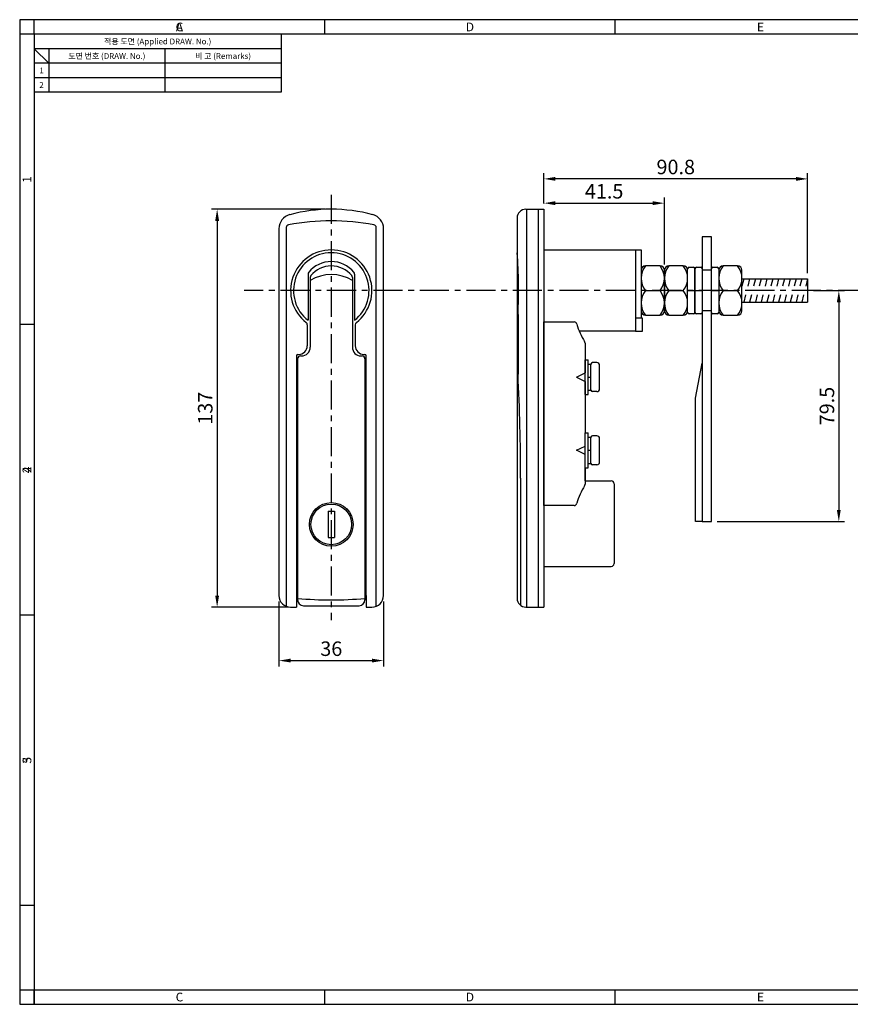
# Model space of a CAD drawing. Extents: x 200 to 781, y 200 to 539.
# Drawn here: x 200 to 486, y 200 to 539 of the extents above; entities that cross this region are included whole.
import ezdxf
from ezdxf.enums import TextEntityAlignment as Align

# ---------------------------------------------------------------- set-up
doc = ezdxf.new("R2010")
doc.units = 0
doc.header["$LTSCALE"] = 8
doc.header["$MEASUREMENT"] = 0
doc.linetypes.add('CENTER', pattern=[2, 1.25, -0.25, 0.25, -0.25])
doc.layers.get('0').update_dxf_attribs({"linetype": 'CONTINUOUS'})
doc.layers.get('Defpoints').update_dxf_attribs({"linetype": 'CONTINUOUS'})
doc.styles.get("Standard").update_dxf_attribs({"font": 'simplex.shx', "width": 0.8, "bigfont": 'fhg.shx'})
doc.styles.add('style1', font='gulim.ttc')
doc.dimstyles.get("Standard").update_dxf_attribs({"dimtxt": 5, "dimasz": 5, "dimexe": 2, "dimexo": 2, "dimgap": 1.6, "dimtad": 1, "dimtoh": 1, "dimdec": 1, "dimdsep": 46, "dimtxsty": 'Standard', "dimcen": 0, "dimclrd": 6, "dimclre": 6, "dimadec": 1, "dimazin": 2, "dimtfac": 1, "dimtdec": 1, "dimtmove": 0, "dimatfit": 3, "dimfxl": 1, "dimtolj": 1, "dimtzin": 0, "dimarcsym": 0})

# ---------------------------------------------------------------- blocks, each defined once
blk = doc.blocks.new('*D6')
at = {"color": 6, "lineweight": -2}
for p, q in [((305.26, 473.74), (265.97, 473.74)), ((267.97, 469.74), (267.97, 340.74)), ((292.26, 336.74), (265.97, 336.74))]:
    blk.add_line(p, q, dxfattribs=at)
at = {"color": 6}
for points in [[(268.63, 469.74), (267.3, 469.74), (267.97, 473.74)], [(267.3, 340.74), (268.63, 340.74), (267.97, 336.74)]]:
    blk.add_solid(points, dxfattribs=at)
at = {"layer": 'Defpoints', "color": 0}
for p in [(307.26, 473.74), (267.97, 336.74), (294.26, 336.74)]:
    blk.add_point(p, dxfattribs=at)
at = {"color": 0, "insert": (263.87, 405.24), "char_height": 5, "attachment_point": 5, "rotation": 90}
blk.add_mtext('\\A1;137', dxfattribs=at)
blk = doc.blocks.new('*D7')
at = {"color": 6, "lineweight": -2}
for p, q in [((289.26, 338.74), (289.26, 316.34)), ((325.26, 338.74), (325.26, 316.34)), ((293.26, 318.34), (321.26, 318.34))]:
    blk.add_line(p, q, dxfattribs=at)
at = {"color": 6}
for points in [[(293.26, 319.01), (293.26, 317.68), (289.26, 318.34)], [(321.26, 317.68), (321.26, 319.01), (325.26, 318.34)]]:
    blk.add_solid(points, dxfattribs=at)
at = {"layer": 'Defpoints', "color": 0}
for p in [(289.26, 340.74), (325.26, 340.74), (325.26, 318.34)]:
    blk.add_point(p, dxfattribs=at)
at = {"color": 0, "insert": (307.26, 322.44), "char_height": 5, "attachment_point": 5}
blk.add_mtext('\\A1;36', dxfattribs=at)
blk = doc.blocks.new('*D8')
at = {"color": 6, "lineweight": -2}
for p, q in [((380.44, 475.74), (380.44, 486.19)), ((471.24, 451.74), (471.24, 486.19)), ((467.24, 484.19), (384.44, 484.19))]:
    blk.add_line(p, q, dxfattribs=at)
at = {"color": 6}
for points in [[(384.44, 484.86), (384.44, 483.53), (380.44, 484.19)], [(467.24, 483.53), (467.24, 484.86), (471.24, 484.19)]]:
    blk.add_solid(points, dxfattribs=at)
at = {"layer": 'Defpoints', "color": 0}
for p in [(380.44, 484.19), (380.44, 473.74), (471.24, 449.74)]:
    blk.add_point(p, dxfattribs=at)
at = {"color": 0, "insert": (425.84, 488.29), "char_height": 5, "attachment_point": 5}
blk.add_mtext('\\A1;90.8', dxfattribs=at)
blk = doc.blocks.new('*D11')
at = {"color": 6, "lineweight": -2}
for p, q in [((380.44, 475.74), (380.44, 477.83)), ((384.44, 475.83), (417.94, 475.83)), ((421.94, 454.74), (421.94, 477.83))]:
    blk.add_line(p, q, dxfattribs=at)
at = {"color": 6}
for points in [[(384.44, 476.5), (384.44, 475.16), (380.44, 475.83)], [(417.94, 475.16), (417.94, 476.5), (421.94, 475.83)]]:
    blk.add_solid(points, dxfattribs=at)
at = {"layer": 'Defpoints', "color": 0}
for p in [(421.94, 475.83), (380.44, 473.74), (421.94, 452.74)]:
    blk.add_point(p, dxfattribs=at)
at = {"color": 0, "insert": (401.19, 479.93), "char_height": 5, "attachment_point": 5}
blk.add_mtext('\\A1;41.5', dxfattribs=at)
blk = doc.blocks.new('*D14')
at = {"color": 6, "lineweight": -2}
for p, q in [((473.24, 445.74), (483.98, 445.74)), ((481.98, 441.74), (481.98, 370.21)), ((440.14, 366.21), (483.98, 366.21))]:
    blk.add_line(p, q, dxfattribs=at)
at = {"color": 6}
for points in [[(482.64, 441.74), (481.31, 441.74), (481.98, 445.74)], [(481.31, 370.21), (482.64, 370.21), (481.98, 366.21)]]:
    blk.add_solid(points, dxfattribs=at)
at = {"layer": 'Defpoints', "color": 0}
for p in [(471.24, 445.74), (438.14, 366.21), (481.98, 366.21)]:
    blk.add_point(p, dxfattribs=at)
at = {"color": 0, "insert": (477.88, 405.98), "char_height": 5, "attachment_point": 5, "rotation": 90}
blk.add_mtext('\\A1;79.5', dxfattribs=at)

msp = doc.modelspace()

# ---------------------------------------------------------------- linework, layer by layer
at = {"color": 3}
for p, q in [((781, 539), (200, 539)), ((200, 539), (200, 200)), ((205, 534), (205, 539)), ((305, 534), (305, 539)), ((305, 534), (305, 539)), ((405, 534), (405, 539)), ((776, 534), (200, 534)), ((205, 534), (205, 200)), ((290, 534), (290, 514)), ((290, 529), (205, 529)), ((210, 524), (205, 529)), ((210, 529), (210, 514)), ((290, 524), (205, 524)), ((290, 514), (205, 514)), ((205, 434), (200, 434)), ((205, 434), (200, 434)), ((205, 334), (200, 334)), ((205, 334), (200, 334)), ((205, 234), (200, 234)), ((200, 205), (776, 205)), ((205, 200), (205, 205)), ((305, 200), (305, 205)), ((405, 200), (405, 205)), ((200, 200), (781, 200))]:
    msp.add_line(p, q, dxfattribs=at)
at = {"color": 5}
for p, q in [((250, 529), (250, 514)), ((290, 519), (205, 519))]:
    msp.add_line(p, q, dxfattribs=at)
at = {"color": 1, "linetype": 'CENTER'}
for p, q in [((307.26, 478.74), (307.26, 332.24)), ((587.78, 445.74), (277.28, 445.74))]:
    msp.add_line(p, q, dxfattribs=at)
for p, q in [((374.24, 473.74), (380.44, 473.74)), ((374.44, 473.74), (374.44, 336.74)), ((378.44, 473.74), (378.44, 336.74)), ((380.44, 473.74), (380.44, 336.74)), ((371.24, 470.74), (371.24, 339.74)), ((289.26, 467.04), (289.26, 340.74)), ((291.76, 467.42), (291.76, 337.04)), ((322.76, 337.04), (322.76, 467.42)), ((325.26, 340.74), (325.26, 467.04)), ((434.94, 464.21), (434.94, 366.21)), ((438.14, 464.21), (434.94, 464.21)), ((438.14, 366.21), (438.14, 464.21)), ((380.44, 459.74), (411.94, 459.74)), ((411.94, 459.74), (411.94, 431.74)), ((411.94, 459.74), (413.94, 459.74)), ((413.94, 459.74), (413.94, 436.24)), ((299.26, 451.4), (299.26, 435.5)), ((315.26, 451.4), (315.26, 435.5)), ((413.94, 452.74), (413.94, 445.74)), ((420.44, 454.24), (415.44, 454.24)), ((421.94, 445.74), (421.94, 452.74)), ((421.94, 452.74), (421.94, 445.74)), ((428.44, 454.24), (423.44, 454.24)), ((429.94, 438.24), (429.94, 453.24)), ((429.94, 445.74), (429.94, 452.74)), ((430.44, 453.74), (431.94, 453.74)), ((432.44, 453.24), (432.44, 438.24)), ((432.44, 438.24), (432.44, 453.24)), ((432.44, 438.24), (432.44, 453.24)), ((432.94, 453.74), (434.44, 453.74)), ((432.94, 453.74), (434.44, 453.74)), ((434.94, 453.24), (434.94, 438.24)), ((434.94, 453.24), (434.94, 438.24)), ((438.14, 452.74), (434.94, 452.74)), ((438.14, 438.24), (438.14, 453.24)), ((438.64, 453.74), (440.14, 453.74)), ((440.64, 453.24), (440.64, 438.24)), ((440.64, 452.74), (440.64, 445.74)), ((447.14, 454.24), (442.14, 454.24)), ((448.64, 445.74), (448.64, 452.74)), ((300.01, 450.25), (300.01, 426.24)), ((314.51, 450.25), (314.51, 426.24)), ((449.24, 449.74), (448.61, 447.24)), ((448.64, 449.74), (471.24, 449.74)), ((451.24, 449.74), (450.61, 447.24)), ((453.24, 449.74), (452.61, 447.24)), ((455.24, 449.74), (454.61, 447.24)), ((457.24, 449.74), (456.61, 447.24)), ((459.24, 449.74), (458.61, 447.24)), ((461.24, 449.74), (460.61, 447.24)), ((463.24, 449.74), (462.61, 447.24)), ((465.24, 449.74), (464.61, 447.24)), ((467.24, 449.74), (466.61, 447.24)), ((469.24, 449.74), (468.61, 447.24)), ((471.24, 449.74), (470.61, 447.24)), ((471.24, 449.74), (471.24, 441.74)), ((413.94, 445.74), (413.94, 438.74)), ((415.44, 445.74), (420.44, 445.74)), ((421.94, 438.74), (421.94, 445.74)), ((421.94, 445.74), (421.94, 438.74)), ((423.44, 445.74), (428.44, 445.74)), ((429.94, 438.74), (429.94, 445.74)), ((429.94, 445.74), (432.44, 445.74)), ((432.44, 445.74), (434.94, 445.74)), ((432.44, 445.74), (434.94, 445.74)), ((438.14, 445.74), (440.64, 445.74)), ((440.64, 445.74), (440.64, 438.74)), ((442.14, 445.74), (447.14, 445.74)), ((448.64, 438.74), (448.64, 445.74)), ((449.86, 444.24), (449.24, 441.74)), ((451.86, 444.24), (451.24, 441.74)), ((453.86, 444.24), (453.24, 441.74)), ((455.86, 444.24), (455.24, 441.74)), ((457.86, 444.24), (457.24, 441.74)), ((459.86, 444.24), (459.24, 441.74)), ((461.86, 444.24), (461.24, 441.74)), ((463.86, 444.24), (463.24, 441.74)), ((465.86, 444.24), (465.24, 441.74)), ((467.86, 444.24), (467.24, 441.74)), ((469.86, 444.24), (469.24, 441.74)), ((448.64, 441.74), (471.24, 441.74)), ((371.54, 437.52), (371.54, 416.97)), ((431.94, 437.74), (430.44, 437.74)), ((434.44, 437.74), (432.94, 437.74)), ((434.44, 437.74), (432.94, 437.74)), ((438.14, 438.74), (434.94, 438.74)), ((440.14, 437.74), (438.64, 437.74)), ((299.01, 433.94), (299.01, 426.76)), ((315.51, 433.94), (315.51, 426.76)), ((380.44, 434.94), (390.84, 434.94)), ((380.44, 371.74), (380.44, 434.94)), ((414.44, 436.24), (411.94, 436.24)), ((414.44, 431.74), (414.44, 436.24)), ((415.44, 437.24), (420.44, 437.24)), ((423.44, 437.24), (428.44, 437.24)), ((442.14, 437.24), (447.14, 437.24)), ((411.94, 431.74), (392.61, 431.74)), ((411.94, 431.74), (414.44, 431.74)), ((394.64, 427.64), (394.64, 417.44)), ((295.76, 423.76), (296.01, 423.76)), ((318.51, 423.76), (318.76, 423.76)), ((295.26, 423.26), (295.26, 340.74)), ((295.66, 422.24), (295.66, 339.24)), ((296.66, 423.24), (297.01, 423.24)), ((317.51, 423.24), (317.86, 423.24)), ((318.86, 422.24), (318.86, 339.24)), ((319.26, 340.74), (319.26, 423.26)), ((394.64, 409.94), (394.64, 421.94)), ((394.64, 421.94), (395.64, 421.94)), ((395.64, 409.94), (395.64, 421.94)), ((395.64, 420.44), (396.64, 420.44)), ((396.64, 411.44), (396.64, 420.44)), ((396.64, 411.44), (396.64, 420.44)), ((398.64, 420.94), (397.14, 420.94)), ((432.64, 408.74), (434.94, 420.74)), ((391.64, 415.94), (394.64, 417.44)), ((394.64, 414.44), (394.64, 417.44)), ((399.64, 411.94), (399.64, 419.94)), ((391.64, 415.94), (394.64, 414.44)), ((394.64, 414.44), (394.64, 396.74)), ((395.64, 415.94), (396.64, 415.94)), ((395.64, 411.44), (396.64, 411.44)), ((398.64, 410.94), (397.14, 410.94)), ((394.64, 409.94), (395.64, 409.94)), ((432.64, 366.21), (432.64, 408.74)), ((394.64, 396.74), (395.64, 396.74)), ((394.64, 384.74), (394.64, 396.74)), ((395.64, 384.74), (395.64, 396.74)), ((395.64, 395.24), (396.64, 395.24)), ((396.64, 386.24), (396.64, 395.24)), ((396.64, 386.24), (396.64, 395.24)), ((398.64, 395.74), (397.14, 395.74)), ((399.64, 386.74), (399.64, 394.74)), ((391.64, 390.74), (394.64, 392.14)), ((394.64, 389.24), (391.64, 390.74)), ((395.64, 390.74), (396.64, 390.74)), ((394.64, 384.74), (394.64, 379.05)), ((394.64, 384.74), (395.64, 384.74)), ((394.64, 380.24), (394.64, 384.74)), ((395.64, 386.24), (396.64, 386.24)), ((398.64, 385.74), (397.14, 385.74)), ((372.44, 381.12), (372.44, 337.34)), ((394.64, 380.24), (403.64, 380.24)), ((404.64, 379.24), (404.64, 351.74)), ((306.16, 369.74), (306.16, 360.74)), ((306.16, 369.74), (308.36, 369.74)), ((308.36, 369.74), (308.36, 360.74)), ((390.84, 371.74), (380.44, 371.74)), ((434.94, 366.21), (432.64, 366.21)), ((434.94, 366.21), (438.14, 366.21)), ((306.16, 360.74), (308.36, 360.74)), ((380.44, 350.74), (403.64, 350.74)), ((295.26, 342.74), (295.66, 342.74)), ((318.86, 342.74), (319.26, 342.74)), ((295.26, 340.74), (295.26, 336.74)), ((319.26, 340.74), (319.26, 336.74)), ((293.26, 336.74), (295.26, 336.74)), ((297.66, 337.24), (316.86, 337.24)), ((319.26, 336.74), (321.26, 336.74)), ((374.24, 336.74), (380.44, 336.74))]:
    msp.add_line(p, q)
for radius in [7.5, 7]:
    msp.add_circle((307.26, 365.24), radius)
for centre, radius, start, end in [((294.26, 467.04), 5, 104.9174, 180), ((307.26, 418.24), 55.5, 75.0826, 104.9174), ((320.26, 467.04), 5, 0, 75.0826), ((374.24, 470.74), 3, 90, 180), ((307.26, 388.91), 80.83, 79.5354, 100.4646), ((307.26, 445.74), 14, 308.0731, 231.9269), ((307.26, 445.74), 13, 307.9799, 232.0201), ((202.49, 445.74), 169.25, 357.2143, 4.4052), ((307.26, 445.74), 10, 38.9424, 141.0576), ((300.26, 451.4), 1, 141.0576, 180), ((307.26, 437.1), 14.14, 59.1557, 120.8443), ((301.01, 450.25), 1, 141.1767, 180), ((307.26, 445.22), 9.02, 38.8233, 141.1767), ((313.51, 450.25), 1, 0, 38.8233), ((314.26, 451.4), 1, 0, 38.9424), ((420.71, 449.99), 6.77, 141.1199, 218.8801), ((415.44, 452.74), 1.5, 90, 180), ((415.16, 449.99), 6.77, 321.1199, 38.8801), ((420.44, 452.74), 1.5, 0, 90), ((423.44, 452.74), 1.5, 90, 180), ((428.71, 449.99), 6.77, 141.1199, 218.8801), ((428.44, 452.74), 1.5, 0, 90), ((423.16, 449.99), 6.77, 321.1199, 38.8801), ((430.44, 453.24), 0.5, 90, 180), ((431.94, 453.24), 0.5, 0, 90), ((432.94, 453.24), 0.5, 90, 180), ((432.94, 453.24), 0.5, 90, 180), ((434.44, 453.24), 0.5, 0, 90), ((434.44, 453.24), 0.5, 0, 90), ((438.64, 453.24), 0.5, 90, 180), ((440.14, 453.24), 0.5, 0, 90), ((442.14, 452.74), 1.5, 90, 180), ((447.41, 449.99), 6.77, 141.1199, 218.8801), ((447.14, 452.74), 1.5, 0, 90), ((441.86, 449.99), 6.77, 321.1199, 38.8801), ((420.71, 441.49), 6.77, 141.1199, 218.8801), ((415.16, 441.49), 6.77, 321.1199, 38.8801), ((428.71, 441.49), 6.77, 141.1199, 218.8801), ((423.16, 441.49), 6.77, 321.1199, 38.8801), ((447.41, 441.49), 6.77, 141.1199, 218.8801), ((441.86, 441.49), 6.77, 321.1199, 38.8801), ((415.44, 438.74), 1.5, 180, 270), ((420.44, 438.74), 1.5, 270, 0), ((423.44, 438.74), 1.5, 180, 270), ((428.44, 438.74), 1.5, 270, 0), ((430.44, 438.24), 0.5, 180, 270), ((431.94, 438.24), 0.5, 270, 0), ((432.94, 438.24), 0.5, 180, 270), ((432.94, 438.24), 0.5, 180, 270), ((434.44, 438.24), 0.5, 270, 0), ((434.44, 438.24), 0.5, 270, 0), ((438.64, 438.24), 0.5, 180, 270), ((440.14, 438.24), 0.5, 270, 0), ((442.14, 438.74), 1.5, 180, 270), ((447.14, 438.74), 1.5, 270, 0), ((298.01, 433.94), 1, 0, 51.9269), ((316.51, 433.94), 1, 128.0731, 180), ((390.84, 433.94), 1, 14.4008, 90), ((411.11, 439.15), 19.92, 194.4008, 213.3642), ((393.64, 427.64), 1, 0, 33.3642), ((295.76, 423.26), 0.5, 90, 180), ((296.01, 426.76), 3, 270, 0), ((297.01, 426.24), 3, 270, 0), ((317.51, 426.24), 3, 180, 270), ((318.51, 426.76), 3, 180, 270), ((318.76, 423.26), 0.5, 0, 90), ((296.66, 422.24), 1, 90, 180), ((317.86, 422.24), 1, 0, 90), ((397.14, 420.44), 0.5, 90, 180), ((398.64, 419.94), 1, 0, 90), ((-341.01, 381.12), 713.45, 0, 2.87983), ((397.14, 411.44), 0.5, 180, 270), ((398.64, 411.94), 1, 270, 0), ((397.14, 395.24), 0.5, 90, 180), ((398.64, 394.74), 1, 0, 90), ((398.64, 386.74), 1, 270, 0), ((397.14, 386.24), 0.5, 180, 270), ((403.64, 379.24), 1, 0, 90), ((411.11, 367.54), 19.92, 146.6358, 165.5992), ((393.64, 379.05), 1, 326.6358, 0), ((390.84, 372.74), 1, 270, 345.5992), ((403.64, 351.74), 1, 270, 0), ((293.26, 340.74), 4, 180, 270), ((307.26, 474.05), 134.81, 265.0638, 274.9362), ((297.66, 339.24), 2, 180, 270), ((316.86, 339.24), 2, 270, 0), ((321.26, 340.74), 4, 270, 0), ((374.24, 339.74), 3, 180, 270)]:
    msp.add_arc(centre, radius, start, end)
at = {"color": 3}
for centre, start, end in [((292.76, 467.42), 100.4646, 180), ((321.76, 467.42), 0, 79.5354)]:
    msp.add_arc(centre, 1, start, end, dxfattribs=at)

# ---------------------------------------------------------------- texts
at = {"color": 3, "style": 'style1'}
for s, height, p in [('A', 3, (255, 536.5)), ('C', 3, (255, 536.5)), ('D', 3, (355, 536.5)), ('E', 3, (455, 536.5)), ('적용 도면 (Applied DRAW. No.)', 2, (247.5, 531.5)), ('도면 번호 (DRAW. No.)', 2, (230, 526.5)), ('비 고 (Remarks)', 2, (270, 526.5)), ('1', 2, (207.5, 521.5)), ('2', 2, (207.5, 516.5)), ('C', 3, (255, 202.5)), ('D', 3, (355, 202.5)), ('E', 3, (455, 202.5))]:
    msp.add_text(s, height=height, dxfattribs=at).set_placement(p, align=Align.MIDDLE_CENTER)
for s, p in [('1', (202.5, 484)), ('2', (202.5, 384)), ('4', (202.5, 384)), ('3', (202.5, 284)), ('5', (202.5, 284))]:
    msp.add_text(s, height=3, rotation=90, dxfattribs=at).set_placement(p, align=Align.MIDDLE_CENTER)

# ---------------------------------------------------------------- dimensions: what is measured, and where the dimension line sits
at = {"color": 7}
for base, p1, p2, picture, middle in [((380.44, 484.19), (471.24, 449.74), (380.44, 473.74), '*D8', (425.84, 488.29)), ((421.94, 475.83), (380.44, 473.74), (421.94, 452.74), '*D11', (401.19, 479.93)), ((325.26, 318.34), (289.26, 340.74), (325.26, 340.74), '*D7', (307.26, 322.44))]:
    dim = msp.add_linear_dim(base=base, p1=p1, p2=p2, dimstyle='Standard', override={"dimasz": 4, "dimtoh": 0}, dxfattribs=at)
    dim.commit()
    dim.dimension.update_dxf_attribs({"geometry": picture, "text_midpoint": middle})
for base, p1, p2, override, picture, middle in [((267.97, 336.74), (307.26, 473.74), (294.26, 336.74), {"dimasz": 4, "dimtoh": 0}, '*D6', (263.87, 405.24)), ((481.98, 366.21), (471.24, 445.74), (438.14, 366.21), {"dimasz": 4, "dimatfit": 1}, '*D14', (477.88, 405.98))]:
    dim = msp.add_linear_dim(base=base, p1=p1, p2=p2, angle=90, dimstyle='Standard', override=override, dxfattribs=at)
    dim.commit()
    dim.dimension.update_dxf_attribs({"geometry": picture, "text_midpoint": middle})

doc.saveas('drawing.dxf')
